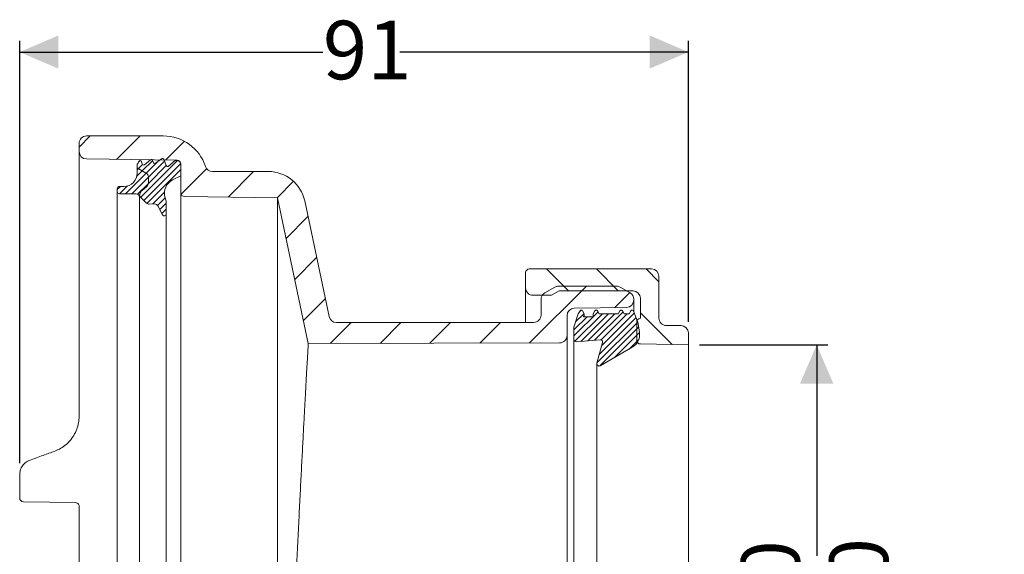
# Model space of a CAD drawing. Units: millimetres. Extents: x 174 to 307, y 95 to 240.
import ezdxf

# ---------------------------------------------------------------- set-up
doc = ezdxf.new("R2010")
doc.units = ezdxf.units.MM
doc.header["$LTSCALE"] = 1.5
doc.layers.add('MAßLINIE_MAßZEICHNUNGEN', color=7, linetype='Continuous')
doc.styles.add('SLDTEXTSTYLE0', font='TXT', dxfattribs={"width": 0.7})
doc.dimstyles.new('SLDDIMSTYLE0', dxfattribs={"dimtxt": 7.9375, "dimasz": 5.25, "dimexe": 0, "dimexo": 0.0625, "dimgap": 1.984375, "dimtad": 0, "dimdec": 0, "dimrnd": 1e-09, "dimzin": 12, "dimdsep": 46, "dimtxsty": 'SLDTEXTSTYLE0', "dimsah": 1, "dimcen": 0.09, "dimadec": 0, "dimazin": 3, "dimtfac": 1, "dimtdec": 0, "dimtofl": 0, "dimtmove": 0, "dimatfit": 3, "dimfxl": 0, "dimfrac": 2, "dimtolj": 1, "dimtzin": 12, "dimarcsym": 0})
pattern_1 = [(45.0000000000001, (0, 0), (-0.4209495056751174, 0.4209495056751158), [])]

# ---------------------------------------------------------------- blocks, each defined once
blk = doc.blocks.new('_D')
at = {"layer": 'MAßLINIE_MAßZEICHNUNGEN', "color": 7}
for p, q in [((173.9928783504988, 179.5955218504165), (173.9928783504983, 236.8192909732088)), ((264.5368783504986, 198.7559657741943), (264.5368783504983, 236.8192909732095)), ((173.9928783504984, 235.3192909732088), (215.0391588180675, 235.3192909732091)), ((264.5368783504983, 235.3192909732095), (225.4461032531574, 235.3192909732092))]:
    blk.add_line(p, q, dxfattribs=at)
for points in [[(173.9928783504984, 235.3192909732088), (179.2428783504984, 233.0692909732089), (179.2428783504983, 237.5692909732089)], [(264.5368783504983, 235.3192909732095), (259.2868783504983, 237.5692909732095), (259.2868783504983, 233.0692909732095)]]:
    blk.add_solid(points, dxfattribs=at)
at = {"layer": 'MAßLINIE_MAßZEICHNUNGEN', "color": 7, "insert": (215.0391588180675, 239.5687433631379), "char_height": 7.937499999999999, "attachment_point": 1, "style": 'SLDTEXTSTYLE0'}
blk.add_mtext('91', dxfattribs=at)
blk = doc.blocks.new('_D_1')
at = {"layer": 'MAßLINIE_MAßZEICHNUNGEN', "color": 7}
for p, q in [((266.0368783504986, 195.6425078521609), (283.4038116984168, 195.642507852161)), ((281.9038116984168, 195.642507852161), (281.903811698417, 167.0548648297462)), ((281.9038116984174, 105.0694236962278), (281.9038116984171, 139.420607379046)), ((266.0368783504993, 105.0694236962277), (283.4038116984174, 105.0694236962279))]:
    blk.add_line(p, q, dxfattribs=at)
for points in [[(281.9038116984168, 195.642507852161), (279.6538116984169, 190.392507852161), (284.1538116984169, 190.392507852161)], [(281.9038116984174, 105.0694236962278), (284.1538116984174, 110.3194236962279), (279.6538116984174, 110.3194236962278)]]:
    blk.add_solid(points, dxfattribs=at)
at = {"layer": 'MAßLINIE_MAßZEICHNUNGEN', "color": 7, "char_height": 7.937499999999999, "attachment_point": 1, "rotation": 90.00000000000081, "style": 'SLDTEXTSTYLE0'}
for s, insert in [('DN 90', (271.6718359901081, 139.4206073790458)), ('OD 90', (283.6368826268684, 139.5161498993306))]:
    blk.add_mtext(s, dxfattribs=dict(at, insert=insert))

msp = doc.modelspace()

# ---------------------------------------------------------------- hatches: boundary and pattern name
at = {"linetype": 'Continuous', "lineweight": 18}
h = msp.add_hatch(dxfattribs=at)
h.set_pattern_fill('ANSI31', scale=1.5, angle=2.8e-322, style=0)
h.set_pattern_definition([(45, (0, 0), (-3.367596045400933, 3.367596045400933), [])])
edge = h.paths.add_edge_path(flags=0)
edge.add_line((243.5757417309986, 198.6702407741942), (216.8761782839264, 198.670240774194))
edge.add_arc((216.8761782839264, 199.675740774194), 1.0055, 191.9319701379266, 270, ccw=False)
edge.add_line((215.8924033440597, 199.4678535026012), (212.5797629988512, 215.1441021321575))
edge.add_arc((207.6608882995177, 214.1046657741939), 5.0275, 11.93197013792565, 90.00000000000065)
edge.add_line((207.6608882995176, 219.1321657741939), (200.1022179385454, 219.1321657741939))
edge.add_arc((200.1022179385454, 220.1376657741939), 1.0055, 198.3176984111151, 270, ccw=False)
edge.add_arc((193.4203697032141, 217.9255657741938), 6.032999999999999, 18.31769841121289, 90.00000000000026)
edge.add_line((193.4203697032141, 223.9585657741939), (183.0423783504984, 223.9585657741938))
edge.add_arc((183.0423783504984, 222.9530657741938), 1.0055, 90, 180.0000000000024)
edge.add_line((182.0368783504985, 222.9530657741937), (182.0368783504985, 222.1952356456044))
edge.add_line((182.0368783504985, 222.1952356456044), (182.0368783504985, 221.8339736695721))
edge.add_arc((183.0423783504985, 221.8339736695721), 1.0055, 180.0000000000024, 269.2499999999772)
edge.add_line((183.0292167621511, 220.8285598131964), (195.316059144672, 220.667716235701))
edge.add_arc((195.3094783504985, 220.1650093075131), 0.50275, -7.958078640513122e-13, 89.25000000000313, ccw=False)
edge.add_line((195.8122283504985, 220.1650093075131), (195.8122283504985, 216.2483636504462))
edge.add_arc((196.3132529618662, 216.2483636504462), 0.5010246113677119, 180, 269.2487307687488)
edge.add_line((196.306683654455, 215.7473821084745), (208.8901818279536, 215.5823762931248))
edge.add_line((208.8901818279536, 215.5823762931248), (213.0672016839078, 195.8156660653628))
edge.add_line((213.0672016839078, 195.8156660653628), (247.098018321273, 195.9046102630863))
edge.add_arc((247.0953913628462, 196.9097071982868), 1.005100368152405, 270.149750021931, 360.0000000000008)
edge.add_line((248.1004917309987, 196.9097071982868), (248.1004917309986, 199.5926269675934))
edge.add_arc((249.1059917309986, 199.5926269675934), 1.005500000000006, 90.9999999999983, 180, ccw=False)
edge.add_line((249.0884433363259, 200.5979738250732), (256.162040125671, 200.7214439163073))
edge.add_arc((256.1444917309986, 201.726790773787), 1.005499999999996, 270.9999999999821, 360.0000000000008)
edge.add_line((257.1499917309986, 201.726790773787), (257.1499917309986, 201.810065078524))
edge.add_arc((256.1444917309986, 201.810065078524), 1.0055, 0, 60.00000000000131)
edge.add_line((256.6472417309986, 202.6808536220293), (255.2934263135965, 203.4624793176995))
edge.add_arc((254.7906763135965, 202.5916907741942), 1.0055, 59.99999999999989, 90)
edge.add_line((254.7906763135965, 203.5971907741942), (246.9405571484007, 203.5971907741942))
edge.add_arc((246.9405571484007, 202.5916907741942), 1.0055, 90, 119.9999999999987)
edge.add_line((246.4378071484007, 203.4624793176995), (245.0839917309986, 202.6808536220292))
edge.add_arc((245.5867417309986, 201.810065078524), 1.0055, 119.9999999999987, 180)
edge.add_line((244.5812417309986, 201.810065078524), (244.5812417309986, 199.6757407741942))
edge.add_arc((243.5757417309986, 199.6757407741942), 1.005500000000005, 270, 360, ccw=False)
h = msp.add_hatch(dxfattribs=at)
h.set_pattern_fill('LINE', scale=0.1875, angle=45.0000000000001, style=0)
h.set_pattern_definition(pattern_1)
edge = h.paths.add_edge_path(flags=0)
edge.add_line((191.5295021000037, 214.716903140717), (192.2397407132655, 214.7417052196149))
edge.add_arc((192.257190461617, 214.2420098061053), 0.4999999999999974, 27.50000000000091, 92.0000000000258, ccw=False)
edge.add_line((192.7006958782061, 214.4728841127229), (193.340475642204, 213.2438786208851))
edge.add_arc((193.5622283504985, 213.359315774194), 0.2500000000000001, 207.5000000000125, 360.0000000000008)
edge.add_line((193.8122283504985, 213.359315774194), (193.8122283504985, 215.1093157741939))
edge.add_line((193.8122283504985, 215.1093157741939), (193.6582794226473, 215.6838609947052))
edge.add_arc((195.5901310752255, 216.2014990849102), 1.999999999999965, 116.99999999999949, 194.9999999999996, ccw=False)
edge.add_line((194.6821500757464, 217.983512133287), (195.8122283504985, 218.559315774194))
edge.add_line((195.8122283504985, 218.559315774194), (195.8122283504985, 220.109315774194))
edge.add_arc((195.3122283504985, 220.1093157741939), 0.5000000000000002, 3.256887993818456e-12, 90)
edge.add_line((195.3122283504985, 220.6093157741939), (195.0622283504984, 220.6093157741939))
edge.add_line((195.0622283504984, 220.6093157741939), (194.1574413089226, 219.8501093013137))
edge.add_arc((194.0288837869854, 220.0033181899375), 0.2000000000000126, 201.9999999999968, 309.99999999998613, ccw=False)
edge.add_line((193.843447016072, 219.9283968712543), (193.4976651214118, 220.7842370928771))
edge.add_arc((193.3122283504985, 220.7093157741939), 0.1999999999999979, 21.99999999999228, 125.999999999995)
edge.add_line((193.19467130004, 220.8711191730689), (192.3610963289485, 220.2654915062901))
edge.add_arc((192.24353927849, 220.4272949051651), 0.200000000000001, 190.999999999991, 305.9999999999998, ccw=False)
edge.add_line((192.0472138418005, 220.3891331060898), (192.008553787188, 220.5880218453041))
edge.add_arc((191.8122283504985, 220.5498600462288), 0.1999999999999993, 10.99999999999105, 130.0000000000028)
edge.add_line((191.6836708285612, 220.7030689348526), (190.909250782912, 220.0532533601721))
edge.add_arc((190.7806932609747, 220.2064622487958), 0.2000000000000001, 194.9999999999957, 310.0000000000091, ccw=False)
edge.add_line((190.5875080957169, 220.1546984397754), (190.5054135157563, 220.4610795832144))
edge.add_arc((190.3122283504985, 220.4093157741939), 0.2000000000000016, 15.00000000000934, 149.9999999999992)
edge.add_line((190.1390232697416, 220.5093157741939), (189.9715916916766, 220.2193157741939))
edge.add_arc((189.8849891512982, 220.2693157741939), 0.1000000000000011, 270, 330.00000000001444, ccw=False)
edge.add_line((189.8849891512982, 220.1693157741939), (189.9122283504985, 220.1693157741939))
edge.add_line((189.9122283504985, 220.1693157741939), (189.9122283504985, 219.6093157741939))
edge.add_line((189.9122283504985, 219.6093157741939), (191.1632240640911, 218.8832098405677))
edge.add_arc((190.9122283504985, 218.4507735426484), 0.4999999999999992, -7.958078640513122e-13, 59.868160547176615, ccw=False)
edge.add_line((191.4122283504985, 218.4507735426484), (191.4122283504985, 217.4825484694923))
edge.add_arc((190.9122283504985, 217.4825484694923), 0.4999999999999941, 308.00000000000136, 360, ccw=False)
edge.add_line((191.2200590881613, 217.088543092689), (190.6059314910557, 216.6087340282292))
edge.add_arc((191.2215929663814, 215.8207232746225), 1.00000000000001, 128.0000000000008, 181.2028690221741)
edge.add_line((190.2218133328282, 215.7997307918642), (191.1584989610591, 214.8630451636333))
edge.add_arc((191.5120523516524, 215.2165985542265), 0.4999999999999835, 224.9999999999962, 272.0000000000047)
h = msp.add_hatch(dxfattribs=at)
h.set_pattern_fill('LINE', scale=0.1875, angle=45.0000000000001, style=0)
h.set_pattern_definition(pattern_1)
edge = h.paths.add_edge_path(flags=0)
edge.add_arc((187.5122283504985, 216.4093157741939), 0.2999999999999999, 180, 270.0000000000117)
edge.add_line((187.5122283504985, 216.1093157741939), (189.705121569312, 216.1093157741939))
edge.add_arc((189.705121569312, 215.6093157741939), 0.5000000000000424, 45.00000000000148, 89.9999999999992, ccw=False)
edge.add_line((190.0586749599052, 215.9628691647872), (190.2218133328282, 215.7997307918642))
edge.add_arc((191.2215929663814, 215.8207232746225), 1.000000000000009, 128, 181.2028690221733, ccw=False)
edge.add_line((190.6059314910557, 216.6087340282292), (191.2200590881613, 217.088543092689))
edge.add_arc((190.9122283504985, 217.4825484694923), 0.4999999999999948, 308.0000000000022, 360.0000000000008)
edge.add_line((191.4122283504985, 217.4825484694923), (191.4122283504985, 218.4507735426484))
edge.add_arc((190.9122283504985, 218.4507735426484), 0.4999999999999992, 0, 59.8681605471774)
edge.add_line((191.1632240640911, 218.8832098405677), (189.9122283504985, 219.6093157741939))
edge.add_line((189.9122283504985, 219.6093157741939), (189.9122283504985, 218.9093157741939))
edge.add_arc((188.1122283504985, 218.9093157741939), 1.800000000000002, -90.0000000000008, 1.1368683772161603e-13, ccw=False)
edge.add_line((188.1122283504985, 217.1093157741939), (187.5122283504985, 217.1093157741939))
edge.add_arc((187.5122283504985, 216.8093157741939), 0.2999999999999999, 90, 180)
edge.add_line((187.2122283504985, 216.8093157741939), (187.2122283504985, 216.4093157741939))
h = msp.add_hatch(dxfattribs=at)
h.set_pattern_fill('ANSI31', scale=1.5, angle=90.0000000000002, style=0)
h.set_pattern_definition([(135.0000000000002, (0, 0), (-3.367596045400921, -3.367596045400944), [])])
edge = h.paths.add_edge_path(flags=0)
edge.add_line((245.9976478659573, 202.3559657741942), (247.0368783504986, 202.9559657741942))
edge.add_line((247.0368783504986, 202.9559657741942), (257.0368783504986, 202.9559657741942))
edge.add_arc((257.0368783504986, 201.9559657741943), 1, -7.958078640513122e-13, 90.00000000000239, ccw=False)
edge.add_line((258.0368783504986, 201.9559657741943), (258.0368783504986, 199.2388153421536))
edge.add_line((258.0368783504986, 199.2388153421536), (257.9933004791248, 199.2350027724277))
edge.add_arc((258.0368783504986, 198.7369054233819), 0.5, 95.00000000000004, 180)
edge.add_line((257.5368783504987, 198.7369054233819), (257.5368783504987, 196.2560419382162))
edge.add_arc((258.0368783504986, 196.2560419382162), 0.5, 180, 269.0000000000056)
edge.add_line((258.02815214728, 195.756118090638), (264.5368783504986, 195.6425078521609))
edge.add_line((264.5368783504986, 195.6425078521609), (264.5368783504986, 197.2559657741943))
edge.add_arc((263.5368783504986, 197.2559657741943), 1, 0, 90)
edge.add_line((263.5368783504986, 198.2559657741943), (261.5368783504986, 198.2559657741943))
edge.add_arc((261.5368783504986, 199.2559657741943), 1.000000000000001, 180, 270, ccw=False)
edge.add_line((260.5368783504986, 199.2559657741943), (260.5368783504986, 204.9259657741943))
edge.add_arc((259.5368783504986, 204.9259657741943), 1, 0, 89.99999999999675)
edge.add_line((259.5368783504986, 205.9259657741943), (242.9976478659572, 205.9259657741942))
edge.add_arc((242.9976478659572, 205.4259657741941), 0.4999999999999987, 90, 180)
edge.add_line((242.4976478659572, 205.4259657741941), (242.4976478659572, 203.3559657741941))
edge.add_arc((243.4976478659572, 203.3559657741941), 1.000000000000001, 180, 270.0000000000008)
edge.add_line((243.4976478659572, 202.3559657741942), (245.9976478659573, 202.3559657741942))
h = msp.add_hatch(dxfattribs=at)
h.set_pattern_fill('LINE', scale=0.1875, angle=45.0000000000001, style=0)
h.set_pattern_definition(pattern_1)
edge = h.paths.add_edge_path(flags=0)
edge.add_line((249.8636732697418, 200.2559657741943), (249.6327331620656, 199.8559657741942))
edge.add_line((249.6327331620656, 199.8559657741942), (249.0368783504986, 198.0559657741942))
edge.add_line((249.0368783504986, 198.0559657741942), (249.0368783504986, 196.3559657741942))
edge.add_arc((249.3368783504986, 196.3559657741942), 0.300000000000001, 180, 274.9999999999976)
edge.add_line((249.3630250733229, 196.0571073647667), (252.5892718598321, 196.3393673843232))
edge.add_arc((252.6154185826563, 196.0405089748957), 0.2999999999999987, -15.000000000004889, 94.99999999999602, ccw=False)
edge.add_line((252.9051963305431, 195.9628632613649), (252.1471006026119, 193.1336114877249))
edge.add_arc((252.4368783504986, 193.0559657741942), 0.3000000000000007, 164.9999999999984, 300.0000000000086)
edge.add_line((252.5868783504987, 192.7961581530589), (256.9368783504987, 195.3076318240338))
edge.add_arc((255.9368783504986, 197.0396826316027), 2, 300.0000000000016, 370.0000000000016)
edge.add_line((257.9064938565231, 197.3869789869366), (257.6705851346891, 198.724883832163))
edge.add_line((257.6705851346891, 198.724883832163), (257.1248168746558, 200.2243698028594))
edge.add_arc((256.9368783504987, 200.1559657741942), 0.2000000000000006, 20.00000000000469, 149.9999999999781)
edge.add_line((256.7636732697418, 200.2559657741943), (256.5327331620657, 199.8559657741943))
edge.add_line((256.5327331620657, 199.8559657741943), (255.8410235389316, 199.8559657741943))
edge.add_line((255.8410235389316, 199.8559657741943), (255.6100834312555, 200.2559657741943))
edge.add_arc((255.4368783504986, 200.1559657741942), 0.2000000000000005, 30.00000000002599, 149.9999999999781)
edge.add_line((255.2636732697418, 200.2559657741943), (255.0327331620656, 199.8559657741943))
edge.add_line((255.0327331620656, 199.8559657741943), (252.4410235389315, 199.8559657741942))
edge.add_line((252.4410235389315, 199.8559657741942), (252.2100834312555, 200.2559657741942))
edge.add_arc((252.0368783504986, 200.1559657741942), 0.200000000000003, 30.00000000000374, 149.9999999999881)
edge.add_line((251.8636732697418, 200.2559657741942), (251.6327331620657, 199.8559657741942))
edge.add_line((251.6327331620657, 199.8559657741942), (251.6327331620657, 199.4559657741942))
edge.add_line((251.6327331620657, 199.4559657741942), (250.3327331620658, 199.4559657741942))
edge.add_line((250.3327331620658, 199.4559657741942), (250.4410235389311, 199.8559657741942))
edge.add_line((250.4410235389311, 199.8559657741942), (250.2100834312556, 200.2559657741941))
edge.add_arc((250.0368783504986, 200.1559657741942), 0.1999999999999999, 29.99999999996739, 149.99999999997)

# ---------------------------------------------------------------- linework, layer by layer
at = {"color": 7, "linetype": 'Continuous', "lineweight": 18}
for p, q in [((182.0368783504989, 222.1952348563585), (182.0368783504989, 222.953063211194)), ((183.0423783234607, 223.9585637662325), (193.4203699187662, 223.9585637662325)), ((182.0368783504989, 221.8339748296652), (182.0368783504989, 222.1952348563585)), ((182.0368783504989, 185.9517085913334), (182.0368783504989, 221.8339748296652)), ((195.3160593242671, 220.6677168223772), (183.0292167564209, 220.8285599563036)), ((189.8849893317845, 218.5973569366846), (189.8849893317845, 220.1693139586362)), ((189.8849893317845, 220.1693139586362), (189.9122286544468, 220.1693139586362)), ((189.9122286544468, 220.1693139586362), (189.9122286544468, 219.6093171451006)), ((190.1390233964946, 220.5093174788865), (189.9715920866753, 220.2193148050222)), ((190.5875083015587, 220.1546996447954), (190.5054131479289, 220.4610786948118)), ((191.6836712465908, 220.7030698273096), (190.9092504487659, 220.0532525393876)), ((192.0472139449145, 220.3891321632776), (192.0085538135197, 220.5880216870222)), ((193.1946713433887, 220.8711176726732), (192.3610966609146, 220.2654897782716)), ((193.8434474126722, 219.9283957097444), (193.4976650358464, 220.7842364523325)), ((195.0622282878782, 220.6093154463682), (194.1574409560587, 219.8501087341222)), ((195.3122287945177, 220.6093154463682), (195.0622282878782, 220.6093154463682)), ((195.8122279451515, 216.2483639631185), (195.8122279451515, 220.1650075230512)), ((195.8122279451515, 218.5593142721567), (195.8122279451515, 220.1093144330892)), ((191.1632239775087, 218.8832096371565), (189.9122286544468, 219.6093171451006)), ((189.9122286544468, 219.6093171451006), (189.9122286544468, 218.9093164715681)), ((200.1022173048283, 219.1321670625124), (207.6608890624072, 219.1321670625124)), ((191.4122279689934, 217.4825489137087), (191.4122279689934, 218.4507742140207)), ((194.6821499572422, 217.9835110518846), (195.8122279451515, 218.5593142721567)), ((187.2122281187501, 216.8093144509706), (187.2122281187501, 216.4093151304635)), ((187.2122281187501, 103.8093164179239), (187.2122281187501, 216.4093151304635)), ((188.1122284525361, 217.109315803996), (187.5122285404529, 217.109315803996)), ((187.5122285404529, 216.1093175027284), (189.7051216059651, 216.1093175027284)), ((190.6059317247297, 216.6087336454305), (191.2200588689472, 217.0885435852918)), ((195.8122279451515, 216.2483639631185), (195.8122279451515, 103.9702675852689)), ((190.0586754040148, 215.9628688905153), (190.221813316765, 215.7997309777651)), ((190.221813316765, 104.4189005706224), (190.221813316765, 215.7997309777651)), ((190.221813316765, 215.7997309777651), (191.1584993780877, 214.8630439851198)), ((191.5295019702341, 214.7169045720014), (192.2397406728293, 214.7417038295183)), ((193.8122285486486, 215.1093154761705), (193.6582790644195, 215.6838595483217)), ((193.8122285486486, 213.3593156549844), (193.8122285486486, 215.1093154761705)), ((208.8901827068355, 215.582375190011), (196.3066838638212, 215.7473831984911)), ((213.0672017068889, 195.8156644914064), (208.8901827068355, 215.582375190011)), ((208.8901827068355, 104.6362563583765), (208.8901827068355, 215.582375190011)), ((212.5797623724963, 215.1441022369775), (215.8924022645976, 199.4678534183416)), ((192.7006959871676, 214.4728831562909), (193.3404754803803, 213.243880084506)), ((193.8122285486486, 106.859315893403), (193.8122285486486, 213.3593156549844)), ((242.4976469905402, 205.4259672377023), (242.4976469905402, 203.3559649798784)), ((259.5368789465453, 205.925964525691), (242.9976480038192, 205.925964525691)), ((260.5368809731032, 199.2559663567457), (260.5368809731032, 204.9259662244234)), ((242.4976469905402, 203.3559649798784), (242.4976469905402, 198.6702389631185)), ((246.4378045828368, 203.462478480092), (245.0839893848922, 202.6808529708299)), ((245.9976466329123, 202.3559666786108), (247.0368759663131, 202.9559656593713)), ((254.7906728417899, 203.597192427865), (246.940554860356, 203.597192427865)), ((247.0368759663131, 202.9559656593713), (257.0368813307311, 202.9559656593713)), ((256.6472383172538, 202.6808529708299), (255.2934231193091, 203.462478480092)), ((243.4976490170981, 202.3559666786108), (245.9976466329123, 202.3559666786108)), ((244.5812391073729, 201.8100663635645), (244.5812391073729, 199.6757395181569)), ((257.149988594773, 201.7267912242326), (257.149988594773, 201.8100663635645)), ((257.149988594773, 200.1552030060205), (257.149988594773, 201.7267912242326)), ((258.0368759067084, 201.9559673581037), (258.0368759067084, 199.2388151202116)), ((249.0884454877402, 200.5979723844442), (256.1620416076209, 200.7214434060964)), ((249.8636709482695, 200.2559646580133), (249.6327327520873, 199.8559653375063)), ((250.4410238893058, 199.8559653375063), (250.2100856931235, 200.2559646580133)), ((251.8636750013854, 200.2559646580133), (251.6327368052032, 199.8559653375063)), ((252.441020491841, 199.8559653375063), (252.2100822956588, 200.2559646580133)), ((255.2636729509856, 200.2559646580133), (255.0327347548034, 199.8559653375063)), ((255.8410258920219, 199.8559653375063), (255.610080245259, 200.2559646580133)), ((256.7636759908225, 200.2559646580133), (256.5327303440597, 199.8559653375063)), ((257.6705830128219, 198.7248852465066), (257.1248205335166, 200.2243704709921)), ((216.8761769266154, 198.6702389631185), (243.5757422776248, 198.6702389631185)), ((248.1004910500075, 196.9097077462587), (248.1004910500075, 199.5926282915983)), ((249.6327327520873, 199.8559653375063), (249.0368800194289, 198.0559646699342)), ((250.3327297003295, 199.4559660169992), (250.4410238893058, 199.8559653375063)), ((251.6327368052032, 199.4559660169992), (250.3327297003295, 199.4559660169992)), ((250.4410238893058, 199.8559653375063), (250.4410238893058, 199.4559660169992)), ((251.6327368052032, 199.8559653375063), (251.6327368052032, 199.4559660169992)), ((255.0327347548034, 199.8559653375063), (252.441020491841, 199.8559653375063)), ((256.5327303440597, 199.8559653375063), (255.8410258920219, 199.8559653375063)), ((257.5368748934295, 198.7369067582998), (257.5368748934295, 196.2560422334585)), ((257.9064907462623, 197.3869807634267), (257.6705830128219, 198.7248852465066)), ((258.0368759067084, 199.2388151202116), (257.993297460797, 199.2350041482362)), ((249.0368800194289, 198.0559646699342), (249.0368800194289, 196.3559656951341)), ((263.5368796021964, 198.2559643301878), (261.5368755490805, 198.2559643301878)), ((248.1004910500075, 196.9097077462587), (248.1004910500075, 103.8022234651956)), ((249.0368800194289, 196.3559656951341), (249.0368800194289, 104.3559655163202)), ((249.3630217344787, 196.0571080062303), (252.5892721445586, 196.3393658015642)), ((264.5368816287543, 195.6425092730436), (264.5368816287543, 197.2559660289201)), ((247.0980154306914, 195.9046095225725), (213.0672017068889, 195.8156644914064)), ((252.90519911361, 195.9628618869695), (252.147102537873, 193.1336119387064)), ((252.586880508187, 192.7961565170202), (256.9368796379592, 195.307631752244)), ((258.0281512768295, 195.7561194512758), (264.5368816287543, 195.6425092730436)), ((264.5368816287543, 195.6425092730436), (264.5368816287543, 105.0694219384107)), ((252.136880341294, 193.0559657130155), (252.136880341294, 107.6559654984388)), ((175.1486061097409, 179.9155853304777), (175.3130222627248, 179.9837432417783)), ((173.9928785668041, 174.8814664397154), (173.9928785668041, 178.0955221120033)), ((174.5004093230989, 174.3785569060359), (174.4868539230253, 174.3787934619698)), ((181.5429025286164, 174.2556297767672), (174.5004093230989, 174.3785569060359)), ((182.0368783504989, 146.4656756806883), (182.0368783504989, 173.7529558676991))]:
    msp.add_line(p, q, dxfattribs=at)
for centre, radius, start, end in [((183.0423783504989, 222.9530657741937), 1.00550000000004, 90, 180), ((193.4203697032145, 217.9255657741937), 6.033000000000044, 18.31769841121272, 90), ((183.0423783504989, 221.8339736695721), 1.005500000000012, 180, 269.2499999999756), ((189.8849891512986, 220.2693157741938), 0.1000000000000512, 270.0000000000008, 329.9999999999848), ((190.3122283504989, 220.4093157741938), 0.2000000000000087, 15.00000000000358, 150.0000000000033), ((190.7806932609751, 220.2064622487958), 0.2000000000000112, 194.9999999999944, 309.9999999999985), ((191.8122283504989, 220.5498600462287), 0.1999999999999739, 11.00000000000215, 130.0000000000143), ((192.2435392784904, 220.427294905165), 0.2000000000000108, 190.9999999999934, 305.9999999999958), ((193.3122283504989, 220.7093157741938), 0.2000000000000045, 21.99999999999983, 126.0000000000064), ((195.3122283504989, 220.1093157741938), 0.5000000000000284, 0, 90), ((195.3094783504989, 220.165009307513), 0.5027500000000449, 0, 89.24999999999751), ((188.1122283504989, 218.9093157741938), 1.80000000000004, 270.0000000000008, 0), ((190.9122283504989, 218.4507735426483), 0.5000000000000069, 8.142219984547065e-13, 59.86816054718067), ((194.0288837869857, 220.0033181899374), 0.2000000000000096, 202.0000000000082, 310.0000000000046), ((200.1022179385458, 220.1376657741937), 1.00550000000047, 198.3176984111138, 270.0000000000008), ((207.660888299518, 214.1046657741937), 5.027500000000003, 11.93197013792559, 90), ((190.9122283504989, 217.4825484694923), 0.5000000000000138, 307.9999999999971, 8.142219984547065e-13), ((195.5901310752258, 216.2014990849101), 1.999999999999978, 117.0000000000003, 195.0000000000006), ((187.5122283504989, 216.8093157741938), 0.3000000000000114, 90, 180), ((187.5122283504989, 216.4093157741938), 0.3000000000000114, 180, 270.0000000000008), ((189.7051215693123, 215.6093157741938), 0.5000000000000442, 45, 90), ((191.2215929663817, 215.8207232746224), 1.000000000000038, 128.0000000000008, 181.2028690221741), ((196.3132529618666, 216.2483636504461), 0.5010246113677397, 180, 269.248730768752), ((191.5120523516528, 215.2165985542265), 0.5000000000000077, 225.0000000000008, 271.999999999998), ((192.2571904616174, 214.2420098061052), 0.5000000000000165, 27.50000000000165, 92.00000000002639), ((193.5622283504989, 213.3593157741938), 0.2499999999999917, 207.4999999999952, 1.628443996909506e-12), ((242.9976478659576, 205.4259657741937), 0.5000000000000284, 90, 180), ((259.5368783504989, 204.9259657741937), 0.9999999999999716, 0, 90), ((243.4976478659575, 203.3559657741937), 1.000000000000028, 180, 270.0000000000008), ((245.5867417309989, 201.8100650785236), 1.00550000000004, 120.0000000000003, 180), ((246.940557148401, 202.5916907741937), 1.005499999999984, 90, 120.0000000000003), ((254.7906763135968, 202.5916907741937), 1.005500000000037, 59.99999999999989, 90), ((256.1444917309989, 201.8100650785236), 1.005499999999984, 0, 59.99999999999968), ((257.0368783504989, 201.9559657741937), 1.000000000000057, 0, 90), ((256.1444917309989, 201.7267907737865), 1.005500000000008, 270.9999999999821, 0), ((249.1059917309989, 199.5926269675929), 1.005500000000042, 91.0000000000023, 180), ((250.0368783504989, 200.1559657741937), 0.2000000000000267, 29.99999999998964, 149.9999999999781), ((252.0368783504989, 200.1559657741937), 0.2000000000000124, 30.00000000001486, 149.9999999999851), ((255.4368783504989, 200.1559657741937), 0.2000000000000267, 30.00000000003006, 149.9999999999781), ((256.9368783504989, 200.1559657741937), 0.2000000000000267, 20.00000000001442, 149.9999999999781), ((216.8761782839267, 199.6757407741937), 1.005500000000021, 191.9319701379274, 270.0000000000008), ((243.5757417309989, 199.6757407741937), 1.005500000000012, 270.0000000000008, 0), ((258.0368783504989, 198.7369054233813), 0.5000000000000383, 95.00000000000595, 180), ((261.5368783504989, 199.2559657741937), 1, 180, 270.0000000000008), ((255.9368783504989, 197.0396826316021), 2.000000000000031, 300.0000000000013, 10.00000000000007), ((263.5368783504989, 197.2559657741937), 1.000000000000057, 0, 90), ((247.0953913628465, 196.9097071982864), 1.005100368152398, 270.149750021931, 0), ((249.3368783504989, 196.3559657741937), 0.3000000000000114, 179.9999999999987, 274.9999999999976), ((252.6154185826566, 196.0405089748952), 0.3000000000000129, 344.9999999999953, 94.9999999999963), ((258.0368783504989, 196.2560419382156), 0.5000000000000068, 180, 268.999999999999), ((252.4368783504989, 193.0559657741937), 0.3000000000000241, 165.0000000000012, 299.9999999999965), ((174.4956283504989, 174.8814668232251), 0.5027500000000202, 180, 269.0000000000001)]:
    msp.add_arc(centre, radius, start, end, dxfattribs=at)
for points, knots in [([(213.0672017068889, 195.8156644914064), (213.0665319645144, 195.8040661181053), (213.0651924798309, 195.7808693726364), (213.0543791208973, 195.5932349677223), (213.0370558505122, 195.2922061828212), (213.0077957100982, 194.7821710514233), (212.9613500789281, 193.9691990779293), (212.8911285058526, 192.7298703123885), (212.8039449330283, 191.1756320768588), (212.7015774556097, 189.3280568409013), (212.5864749054428, 187.2216128518927), (212.4593278725231, 184.8598147202806), (212.3199853459544, 182.2284443570843), (212.1710813890908, 179.3670491434326), (212.0156900506973, 176.325925664644), (211.8539931634129, 173.1034719853265), (211.6857863775103, 169.6868638573862), (211.5139831912347, 166.1299643481256), (211.3416778351141, 162.4937016723708), (211.1685114586569, 158.7717862182615), (210.9941304912239, 154.9533543138254), (210.8213654941539, 151.1012956545678), (210.6529867802507, 147.2803426826179), (210.4882519171828, 143.4801745834466), (210.3267134111585, 139.69250660972), (210.1708986554662, 135.982093380606), (210.0230706316691, 132.4099551850209), (209.8823162358946, 128.9627402380414), (209.7482149639748, 125.6358418287257), (209.6228491706309, 122.4880376084533), (209.5078844255779, 119.569557236539), (209.4024025555235, 116.8654471576628), (209.306160565637, 114.3757942372749), (209.2206744077419, 112.1462899558985), (209.1469660621913, 110.2106481372762), (209.0842626891783, 108.554038181999), (209.0325597905961, 107.1815062869202), (208.9966187639562, 106.2233010031016), (208.9730302183008, 105.5932195980132), (208.9583822752116, 105.2011228828603), (208.9491296398944, 104.9533969233044), (208.9479774154125, 104.9224875137179), (208.9474013031747, 104.9070328090105)], [0, 0, 0, 0, 0.01636705066880766, 0.03273409973812361, 0.04927818620933592, 0.06582227366951336, 0.09222787467448193, 0.1186334824454629, 0.1458050647498748, 0.1729766683636023, 0.1994033422328538, 0.2258300439544611, 0.2530222696110058, 0.2802145381053218, 0.306679321708817, 0.3331441198651072, 0.3603760553708974, 0.3876080012587599, 0.4141017369547074, 0.4405954633736492, 0.4678583511448203, 0.4951212341743852, 0.5216236439489859, 0.5481260528559337, 0.5753989051802025, 0.6026717462098803, 0.6291651817099756, 0.6556585952052422, 0.6829227941337808, 0.710186994772673, 0.7366615582458687, 0.7631361245299697, 0.7903810390177665, 0.817625937760866, 0.8440797967836121, 0.8705336362981609, 0.8977569681792503, 0.9249803066652815, 0.9436043196538966, 0.9622283406740525, 0.9811141704419899, 1, 1, 1, 1]), ([(178.9320744996246, 181.3063889357958), (179.077334645723, 181.3714616377341), (179.4963136306791, 181.5591531370115), (180.1341334647342, 181.9808299661598), (180.797287209653, 182.6035052611262), (181.3448518592739, 183.3494656601673), (181.7414933413784, 184.1783739271581), (181.9910299012104, 185.0587284000331), (182.0214599902177, 185.651408569695), (182.0368783504989, 185.9517085913334)], [0, 0, 0, 0, 0.07610016166586979, 0.2194983919964295, 0.3678773286609294, 0.5227391730358286, 0.6827456329544139, 0.8392531112640398, 1, 1, 1, 1]), ([(178.7289292973753, 181.2272823963079), (178.728947923844, 181.2272892259532), (178.8599181533581, 181.2753112224264), (178.9883332856216, 181.3312771838541), (179.1167301548, 181.387235185853)], [0, 0, 0, 0, 0.0001422191042051176, 1, 1, 1, 1]), ([(175.3130222627248, 179.9837432417783), (175.9356547032719, 180.2103691939824), (177.0748530437305, 180.625014965457), (178.2123429993471, 181.0394328377203), (178.728910515703, 181.2272755666091), (178.7289292973753, 181.2272823963079)], [0, 0, 0, 0, 0.5465441381721211, 0.9999835129792116, 1, 1, 1, 1]), ([(173.9928785668041, 178.0955221120033), (174.0169389254731, 178.3308997722682), (174.065202367034, 178.8030513352281), (174.4419813578461, 179.4232458185886), (174.854509767637, 179.7713098767256), (175.117459398861, 179.8998548547916), (175.1683454917099, 179.9247309181604)], [0, 0, 0, 0, 0.3082091286628907, 0.6182465305029876, 0.9261229521265683, 1, 1, 1, 1]), ([(182.0368783504989, 173.7529558676991), (182.0342044547486, 173.7918863065183), (182.0277612547148, 173.8856957247384), (181.9680451540983, 174.0237191775478), (181.8583438876253, 174.1491853981092), (181.7195211576858, 174.2285569441919), (181.6076954850531, 174.2533479467043), (181.5523850593831, 174.255295828064), (181.5429025286164, 174.2556297767672)], [0, 0, 0, 0, 0.1634730454467303, 0.3939157058885516, 0.608246804679147, 0.8078531596942949, 0.9670579587327857, 1, 1, 1, 1])]:
    msp.add_open_spline(points, degree=3, knots=knots, dxfattribs=at)

# ---------------------------------------------------------------- dimensions: what is measured, and where the dimension line sits
at = {"layer": 'MAßLINIE_MAßZEICHNUNGEN', "color": 7}
dim = msp.add_linear_dim(base=(264.5368783504983, 235.3192909732095), p1=(173.9928783504988, 178.0955218504165), p2=(264.5368783504986, 197.2559657741943), angle=3.956724678830741e-13, dimstyle='SLDDIMSTYLE0', dxfattribs=at)
dim.commit()
dim.dimension.update_dxf_attribs({"geometry": '_D', "text_midpoint": (220.2426310356124, 235.3192909732092), "dimtype": 160})
dim = msp.add_linear_dim(base=(281.9038116984174, 105.0694236962279), p1=(264.5368783504986, 195.6425078521609), p2=(264.5368783504993, 105.0694236962277), angle=90.0000000000002, text='DN 90\\POD 90', dimstyle='SLDDIMSTYLE0', dxfattribs=at)
dim.commit()
dim.dimension.update_dxf_attribs({"geometry": '_D_1', "text_midpoint": (281.9038116984171, 153.2377361043959), "dimtype": 160})

doc.saveas('drawing.dxf')
